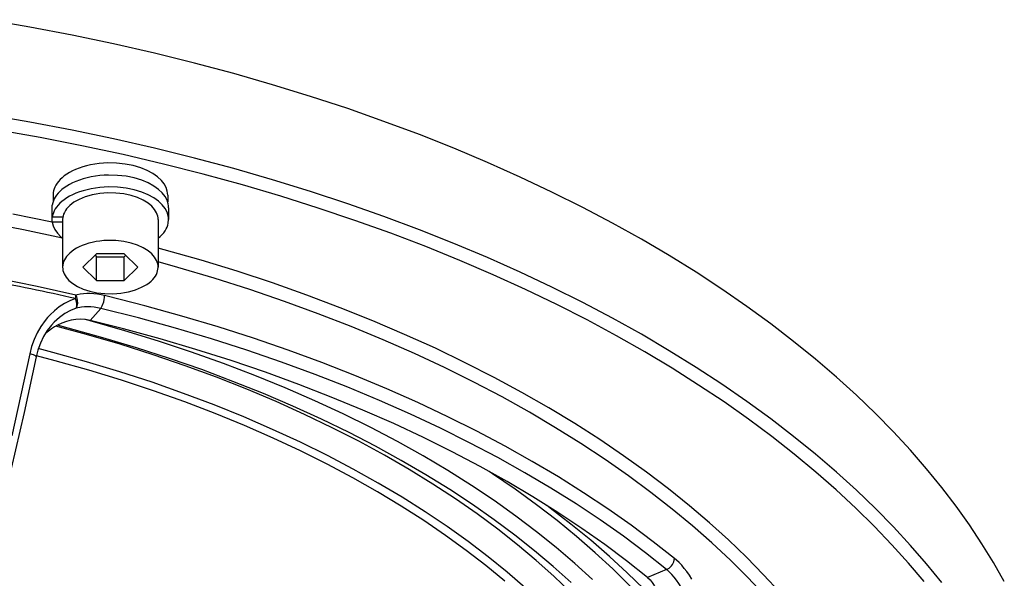
# Model space of a CAD drawing. Extents: x -1505 to 2694, y -1064 to 1905.
# Drawn here: x -944 to -841, y 284 to 342 of the extents above; entities that cross this region are included whole.
import ezdxf

# ---------------------------------------------------------------- set-up
doc = ezdxf.new("R2010")
doc.units = 0
doc.layers.get('0').update_dxf_attribs({"linetype": 'CONTINUOUS'})

msp = doc.modelspace()

# ---------------------------------------------------------------- linework, layer by layer
at = {"color": 7}
for p, q in [((-940.401367, 323.962524), (-940.401367, 323.251099)), ((-928.401306, 323.962524), (-928.401306, 323.251587)), ((-940.480835, 321.672119), (-940.480835, 322.915771)), ((-940.480835, 321.112915), (-940.480835, 321.672119)), ((-940.480835, 321.672119), (-939.376282, 321.672119)), ((-928.301331, 322.635986), (-928.301331, 321.392578)), ((-939.401367, 321.112915), (-940.480835, 321.112915)), ((-939.401367, 321.392578), (-939.401367, 316.418213)), ((-929.401367, 321.392578), (-929.401367, 316.418213)), ((-935.844666, 317.816284), (-937.288086, 316.418213)), ((-936.00415, 317.661865), (-935.844666, 317.507446)), ((-932.957947, 317.816284), (-935.844666, 317.816284)), ((-935.844666, 315.020264), (-935.844666, 317.507446)), ((-935.844666, 317.507446), (-932.957947, 317.507446)), ((-931.514526, 316.418213), (-932.957947, 317.816284)), ((-932.957947, 317.507446), (-932.798462, 317.661865)), ((-932.957947, 315.020264), (-932.957947, 317.507446)), ((-937.288086, 316.418213), (-935.844666, 315.020264)), ((-932.957947, 315.020264), (-931.514526, 316.418213)), ((-935.844666, 315.020264), (-932.957947, 315.020264)), ((-935.403259, 312.099731), (-936.505005, 310.843262)), ((-876.162903, 284.792114), (-878.158264, 283.94751))]:
    msp.add_line(p, q, dxfattribs=at)
for points in [[(-840.812561, 283.529785), (-841.938416, 285.504272), (-843.154907, 287.475708), (-844.463318, 289.442993), (-845.864868, 291.405396), (-847.36084, 293.362183), (-848.952637, 295.311768), (-850.641418, 297.253296), (-852.428406, 299.185425), (-854.314697, 301.106689), (-856.30127, 303.015381), (-858.389221, 304.910034), (-860.579224, 306.789062), (-862.872192, 308.650391), (-865.268433, 310.49231), (-867.768555, 312.312744), (-870.372742, 314.109619), (-873.080994, 315.880615), (-875.893372, 317.624023), (-878.809387, 319.336914), (-881.828552, 321.017578), (-884.950134, 322.663208), (-888.173218, 324.271606), (-891.496521, 325.840332), (-894.918518, 327.367065), (-898.437683, 328.848999), (-902.051941, 330.28418), (-905.759155, 331.669678), (-909.556763, 333.003662), (-913.442078, 334.283203), (-917.412292, 335.506348), (-921.463928, 336.670776), (-925.59375, 337.77417), (-929.797913, 338.814453), (-934.072632, 339.789551), (-938.413513, 340.69751), (-942.816345, 341.536743), (-947.276489, 342.30542)], [(-847.36084, 283.413818), (-848.952637, 285.363403), (-850.641418, 287.304932), (-852.428406, 289.236938), (-854.314697, 291.158203), (-856.30127, 293.066895), (-858.389221, 294.96167), (-860.579224, 296.840576), (-862.872192, 298.702026), (-865.268433, 300.543945), (-867.768555, 302.364258), (-870.372742, 304.161133), (-873.080994, 305.932251), (-875.893372, 307.675415), (-878.809387, 309.38855), (-881.828552, 311.069092), (-884.950134, 312.7146), (-888.173218, 314.323242), (-891.496521, 315.891846), (-894.918518, 317.418579), (-898.437683, 318.900513), (-902.051941, 320.335571), (-905.759155, 321.721313), (-909.556763, 323.055176), (-913.442078, 324.334839), (-917.412292, 325.557983), (-921.463928, 326.72229), (-925.59375, 327.825684), (-929.797913, 328.865845), (-934.072632, 329.841064), (-938.413513, 330.749146), (-942.816345, 331.588379), (-947.276489, 332.356812)], [(-849.20166, 283.508057), (-850.845764, 285.446899), (-852.587463, 287.376831), (-854.428101, 289.296387), (-856.368652, 291.203979), (-858.410156, 293.098511), (-860.553467, 294.977783), (-862.799316, 296.840332), (-865.148438, 298.683838), (-867.601196, 300.506836), (-870.157898, 302.307007), (-872.818787, 304.082397), (-875.583679, 305.830444), (-878.452454, 307.549561), (-881.424683, 309.236694), (-884.499512, 310.890015), (-887.67627, 312.506836), (-890.953674, 314.084839), (-894.330383, 315.621704), (-897.804749, 317.114746), (-901.375, 318.561768), (-905.03894, 319.960083), (-908.794189, 321.307495), (-912.638184, 322.60144), (-916.567871, 323.839478), (-920.580322, 325.019775), (-924.671936, 326.139648), (-928.839233, 327.197144), (-933.078247, 328.190063), (-937.384888, 329.116699), (-941.754883, 329.974854), (-946.183594, 330.763062)], [(-928.401306, 323.962524), (-928.411377, 324.156616), (-928.441467, 324.350098), (-928.562561, 324.735229), (-928.767883, 325.11731), (-929.062622, 325.493896), (-929.452698, 325.859741), (-929.942566, 326.207642), (-930.533447, 326.527466), (-931.221863, 326.807983), (-931.998474, 327.036865), (-932.84729, 327.203125), (-933.746826, 327.297729), (-934.670471, 327.314209), (-935.132019, 327.292725), (-935.589233, 327.251343), (-936.036499, 327.190674), (-936.474121, 327.111084), (-936.893555, 327.014526), (-937.298767, 326.900513), (-937.679016, 326.772827), (-938.041321, 326.629761), (-938.374268, 326.476807), (-938.686707, 326.310791), (-938.967468, 326.139038), (-939.226318, 325.956787), (-939.453369, 325.772461), (-939.65802, 325.580078), (-939.83252, 325.388428), (-939.98468, 325.190918), (-940.109497, 324.996094), (-940.212585, 324.797485), (-940.291382, 324.601807), (-940.349182, 324.404053), (-940.385071, 324.209106), (-940.400635, 324.013306), (-940.401367, 323.962524)], [(-928.301331, 322.635986), (-928.31134, 322.831787), (-928.341492, 323.026855), (-928.462524, 323.415161), (-928.667786, 323.800537), (-928.962341, 324.18042), (-929.352051, 324.549927), (-929.841492, 324.901855), (-930.432007, 325.226196), (-931.120422, 325.511719), (-931.897827, 325.746704), (-932.748901, 325.919556), (-933.652527, 326.021362), (-934.582764, 326.045654), (-935.048767, 326.027954), (-935.511047, 325.990234), (-935.964233, 325.93335), (-936.408447, 325.857178), (-936.835205, 325.763916), (-937.248291, 325.652832), (-937.637146, 325.52771), (-938.008484, 325.386841), (-938.350891, 325.235718), (-938.672974, 325.071167), (-938.963684, 324.900269), (-939.232605, 324.718506), (-939.469666, 324.53418), (-939.684204, 324.341553), (-939.868347, 324.149292), (-940.030151, 323.950562), (-940.164062, 323.754517), (-940.276245, 323.554199), (-940.363525, 323.357056), (-940.429626, 323.157471), (-940.480835, 322.915771)], [(-928.301331, 321.392578), (-928.31134, 321.588257), (-928.341492, 321.783325), (-928.462524, 322.171753), (-928.667786, 322.557007), (-928.962341, 322.936768), (-929.352051, 323.306519), (-929.841492, 323.658203), (-930.432007, 323.982666), (-931.120422, 324.268311), (-931.897827, 324.503052), (-932.748901, 324.676025), (-933.652527, 324.77771), (-934.582764, 324.802002), (-935.048767, 324.784302), (-935.511047, 324.746582), (-935.964233, 324.689697), (-936.408447, 324.61377), (-936.835205, 324.520386), (-937.248291, 324.409302), (-937.637146, 324.28418), (-938.008484, 324.143311), (-938.350891, 323.992065), (-938.672974, 323.827637), (-938.963684, 323.656738), (-939.232605, 323.474976), (-939.469666, 323.290649), (-939.684204, 323.0979), (-939.868347, 322.90564), (-940.030151, 322.707153), (-940.164062, 322.510864), (-940.276245, 322.310547), (-940.363525, 322.113403), (-940.429626, 321.913818), (-940.480835, 321.672119)], [(-929.401367, 321.392578), (-929.411316, 321.569702), (-929.441528, 321.746338), (-929.562866, 322.097412), (-929.768982, 322.444824), (-930.066101, 322.785522), (-930.460083, 323.113037), (-930.954529, 323.418091), (-931.548401, 323.688721), (-932.23407, 323.912109), (-932.99646, 324.075806), (-933.813293, 324.169067), (-934.656006, 324.184814), (-935.077026, 324.162842), (-935.493103, 324.120972), (-935.898315, 324.060181), (-936.292908, 323.980591), (-936.667725, 323.884644), (-937.027161, 323.771851), (-937.360046, 323.646362), (-937.673889, 323.506348), (-937.957031, 323.358276), (-938.218811, 323.19812), (-938.448608, 323.034302), (-938.655884, 322.861206), (-938.832214, 322.68811), (-938.986084, 322.508179), (-939.111511, 322.330566), (-939.215027, 322.14856), (-939.293579, 321.969971), (-939.35083, 321.788696), (-939.386108, 321.610474), (-939.400818, 321.431519), (-939.401367, 321.392578)], [(-940.479614, 321.10498), (-944.614441, 321.952759)], [(-939.397217, 319.439209), (-943.494995, 320.307861), (-947.655151, 321.10791)], [(-940.480835, 321.112915), (-940.382935, 320.723999), (-940.202271, 320.337646), (-939.933838, 319.955688), (-939.571777, 319.582642), (-939.401367, 319.438599)], [(-929.401367, 319.438599), (-929.182861, 319.626221), (-928.986816, 319.821533), (-928.820435, 320.015503), (-928.67627, 320.215088), (-928.558899, 320.411743), (-928.463074, 320.612061), (-928.391113, 320.809082), (-928.340149, 321.008179), (-928.301331, 321.392578)], [(-929.401367, 316.418213), (-929.411316, 316.595581), (-929.441528, 316.772095), (-929.562866, 317.123169), (-929.768982, 317.470825), (-930.066101, 317.811401), (-930.460083, 318.138794), (-930.954529, 318.443726), (-931.548401, 318.714355), (-932.23407, 318.937866), (-932.99646, 319.101685), (-933.813293, 319.194824), (-934.656006, 319.210571), (-935.077026, 319.188599), (-935.493103, 319.146851), (-935.898315, 319.08606), (-936.292908, 319.00647), (-936.667725, 318.910645), (-937.027161, 318.797729), (-937.360046, 318.672241), (-937.673889, 318.532227), (-937.957031, 318.384033), (-938.218811, 318.223999), (-938.448608, 318.060059), (-938.655884, 317.887085), (-938.832214, 317.713745), (-938.986084, 317.533936), (-939.111511, 317.356323), (-939.215027, 317.174316), (-939.293579, 316.995605), (-939.35083, 316.814453), (-939.386108, 316.63623), (-939.400818, 316.457275), (-939.401367, 316.418213)], [(-864.325684, 282.399048), (-866.014343, 284.234131), (-867.802307, 286.058105), (-869.690491, 287.869995), (-871.679993, 289.66748), (-873.771667, 291.449219), (-875.966187, 293.213013), (-878.264282, 294.957031), (-880.666077, 296.678833), (-883.171997, 298.376587), (-885.782043, 300.047729), (-888.495972, 301.690186), (-891.313354, 303.301147), (-894.233398, 304.878662), (-897.255432, 306.4198), (-900.378052, 307.922119), (-903.599976, 309.383301), (-906.919373, 310.800415), (-910.334351, 312.171143), (-913.84259, 313.492798), (-917.441528, 314.762939), (-921.128235, 315.979126), (-924.899841, 317.13855), (-928.752869, 318.239258), (-929.401367, 318.416504)], [(-865.939819, 282.116333), (-867.665649, 283.940186), (-869.491211, 285.752686), (-871.41748, 287.552002), (-873.445557, 289.336304), (-875.57605, 291.103882), (-877.809692, 292.852661), (-880.147034, 294.580566), (-882.588379, 296.285522), (-885.133789, 297.96521), (-887.783203, 299.617432), (-890.536316, 301.23938), (-893.392578, 302.829102), (-896.351196, 304.383911), (-899.411194, 305.901245), (-902.571106, 307.378662), (-905.82959, 308.813232), (-909.184509, 310.203003), (-912.633972, 311.544922), (-916.175415, 312.836426), (-919.806213, 314.075073), (-923.523376, 315.258545), (-927.323486, 316.384399), (-929.401367, 316.965454)], [(-938.005737, 313.495728), (-942.080933, 314.387451), (-946.220215, 315.211304), (-947.41449, 315.434082)], [(-939.401367, 316.418213), (-939.391296, 316.240967), (-939.361145, 316.064575), (-939.239868, 315.713257), (-939.03363, 315.365845), (-938.736511, 315.025269), (-938.342529, 314.697754), (-937.848083, 314.392822), (-937.254211, 314.12207), (-936.568542, 313.898682), (-935.806152, 313.734985), (-934.98938, 313.641724), (-934.146606, 313.625854), (-933.725708, 313.647949), (-933.309509, 313.689819), (-932.904358, 313.750488), (-932.509705, 313.830078), (-932.134888, 313.926147), (-931.775452, 314.03894), (-931.442566, 314.164307), (-931.128784, 314.304443), (-930.845581, 314.452637), (-930.583801, 314.612671), (-930.354004, 314.776489), (-930.146729, 314.949585), (-929.970398, 315.122803), (-929.816589, 315.302612), (-929.691101, 315.480225), (-929.587585, 315.662354), (-929.509094, 315.84082), (-929.451782, 316.022095), (-929.416504, 316.200195), (-929.401794, 316.379272), (-929.401367, 316.418213)], [(-938.037598, 313.119629), (-938.013794, 313.314697), (-938.005737, 313.495728)], [(-935.003113, 313.441284), (-935.381531, 313.523315), (-935.759338, 313.584717), (-936.130737, 313.624634), (-936.499084, 313.644165), (-936.858337, 313.643066), (-937.212097, 313.621948), (-937.554688, 313.581299), (-937.889648, 313.521484), (-938.005737, 313.495728)], [(-937.970032, 312.12915), (-937.870361, 312.319092), (-937.817444, 312.599365), (-937.833496, 312.951416), (-937.929504, 313.322266), (-938.005737, 313.495728)], [(-935.403259, 312.099731), (-935.247986, 312.363403), (-935.100281, 312.775146), (-935.045837, 313.013794), (-935.012756, 313.247437), (-935.003113, 313.441284)], [(-875.3396, 285.938477), (-877.562073, 287.689453), (-879.888123, 289.4198), (-882.318115, 291.127441), (-884.852234, 292.809814), (-887.490356, 294.465088), (-890.232239, 296.090454), (-893.077332, 297.683838), (-896.024902, 299.242676), (-899.073914, 300.764038), (-902.223083, 302.24585), (-905.470886, 303.685425), (-908.815491, 305.080078), (-912.254761, 306.427246), (-915.786377, 307.724365), (-919.407593, 308.968872), (-923.115479, 310.158447), (-926.906738, 311.290649), (-930.778076, 312.363037), (-934.725464, 313.373169), (-935.003113, 313.441284)], [(-938.037292, 313.119385), (-938.642822, 312.886719), (-939.21698, 312.594727), (-939.75592, 312.24939), (-940.256836, 311.856812), (-940.718262, 311.422607), (-940.981689, 311.137329), (-941.229675, 310.839355), (-941.678589, 310.208618), (-942.064087, 309.538452), (-942.385681, 308.835571), (-942.642883, 308.105713), (-942.835022, 307.354858)], [(-937.969727, 312.129272), (-937.919556, 312.319702), (-937.925293, 312.632935), (-938.013977, 313.046509), (-938.037292, 313.119385)], [(-937.969727, 312.129272), (-938.577759, 311.87915), (-939.168884, 311.549194), (-939.735657, 311.140869), (-940.270142, 310.65686), (-940.553833, 310.352051)], [(-935.403259, 312.099731), (-935.751221, 312.172607), (-936.098572, 312.224976), (-936.439758, 312.255981), (-936.777588, 312.266602), (-937.106445, 312.256836), (-937.429565, 312.227051), (-937.970032, 312.12915)], [(-876.162903, 284.792114), (-878.377563, 286.536621), (-880.695923, 288.260742), (-883.118164, 289.961914), (-885.644531, 291.638306), (-888.274841, 293.287109), (-891.009033, 294.906128), (-893.846313, 296.493042), (-896.786072, 298.045166), (-899.827271, 299.560181), (-902.968567, 301.035278), (-906.208435, 302.468018), (-909.544983, 303.855835), (-912.976196, 305.196045), (-916.499512, 306.486084), (-920.112305, 307.723511), (-923.811646, 308.905762), (-927.594299, 310.030396), (-931.456604, 311.095093), (-935.394775, 312.097534)], [(-940.553833, 310.352051), (-941.001648, 309.780762), (-941.395935, 309.147583), (-941.729492, 308.460205), (-941.995667, 307.728027), (-942.173096, 307.039551)], [(-936.505005, 310.843262), (-937.000183, 310.933105), (-937.503845, 310.964844), (-938.009216, 310.939697), (-938.509766, 310.860352), (-939.000732, 310.730957), (-939.477783, 310.555664), (-939.937988, 310.339111), (-940.262024, 310.157349), (-940.575134, 309.958008), (-940.892761, 309.72998), (-941.197327, 309.485352)], [(-886.174316, 283.406738), (-888.033875, 285.077271), (-889.995605, 286.731445), (-892.060364, 288.367432), (-894.228516, 289.983032), (-896.500732, 291.575684), (-898.876892, 293.143066), (-901.357056, 294.682983), (-903.940735, 296.192749), (-906.627502, 297.669434), (-909.416382, 299.11084), (-912.306091, 300.513672), (-915.295105, 301.875854), (-918.381836, 303.194092), (-921.563965, 304.466064), (-924.839111, 305.688599), (-928.204468, 306.858887), (-931.656921, 307.974976), (-935.193054, 309.033569), (-938.809082, 310.032471), (-939.95282, 310.331543)], [(-883.922363, 283.719116), (-885.778503, 285.407593), (-887.736755, 287.080322), (-889.797852, 288.735107), (-891.96228, 290.369995), (-894.230591, 291.982544), (-896.602966, 293.570679), (-899.079285, 295.131592), (-901.659424, 296.662964), (-904.342651, 298.162354), (-907.128235, 299.626709), (-910.015137, 301.053711), (-913.001892, 302.440552), (-916.086853, 303.784302), (-919.267883, 305.08252), (-922.542725, 306.332275), (-925.908752, 307.531006), (-929.362976, 308.675903), (-932.902039, 309.764526), (-936.5224, 310.794189), (-937.059998, 310.940063)], [(-878.158264, 283.94751), (-880.350464, 285.677002), (-882.646301, 287.385742), (-885.045959, 289.071899), (-887.549744, 290.73291), (-890.157654, 292.366699), (-892.869202, 293.970581), (-895.683899, 295.542114), (-898.601074, 297.078979), (-901.619568, 298.578613), (-904.738098, 300.038208), (-907.955139, 301.4552), (-911.268616, 302.827026), (-914.676697, 304.151123), (-918.176575, 305.424927), (-921.765747, 306.645874), (-925.441101, 307.811157), (-929.199341, 308.918823), (-933.036743, 309.966187), (-936.505005, 310.843262)], [(-886.219116, 282.4021), (-887.97345, 284.072388), (-889.829102, 285.728271), (-891.787109, 287.367676), (-893.848145, 288.98877), (-896.012756, 290.588745), (-898.28125, 292.165894), (-900.65387, 293.717407), (-903.13031, 295.241211), (-905.710327, 296.734131), (-908.393127, 298.193726), (-911.177917, 299.617432), (-914.063293, 301.002319), (-917.047729, 302.345825), (-920.129395, 303.644897), (-923.306091, 304.897095), (-926.575195, 306.099365), (-929.933777, 307.249023), (-933.378784, 308.343628), (-936.906677, 309.380249), (-940.103088, 310.249512)], [(-942.835022, 307.354858), (-943.758057, 303.057983), (-944.721313, 298.76062)], [(-942.173096, 307.039551), (-942.176025, 307.062866), (-942.186646, 307.080444), (-942.232544, 307.121948), (-942.460449, 307.235229), (-942.835022, 307.354858)], [(-890.958801, 282.854492), (-892.847534, 284.485596), (-894.83905, 286.098999), (-896.933838, 287.692993), (-899.132385, 289.264893), (-901.435059, 290.812256), (-903.841675, 292.332886), (-906.351929, 293.823975), (-908.965393, 295.282837), (-911.681213, 296.706909), (-914.498169, 298.093384), (-917.414856, 299.439453), (-920.429504, 300.74231), (-923.539978, 301.999023), (-926.743774, 303.206909), (-930.03833, 304.363281), (-933.420288, 305.465332), (-936.88623, 306.510376), (-940.432495, 307.49585), (-941.943604, 307.890991)], [(-942.173096, 307.039551), (-943.437988, 301.196411), (-944.778076, 295.341919), (-946.281555, 289.083008), (-947.854858, 282.810181), (-949.393372, 276.943481), (-950.995544, 271.11499), (-952.776367, 264.894531), (-954.620605, 258.641602), (-956.159607, 253.600708), (-956.999451, 250.941895), (-957.859558, 248.289673), (-959.61322, 243.028564), (-961.438965, 237.618164), (-962.532532, 234.468384), (-963.389099, 232.135376), (-964.134094, 230.251709), (-964.753357, 228.813477), (-965.394836, 227.463013), (-965.891174, 226.521851), (-966.401001, 225.652344), (-966.924377, 224.86084), (-967.429138, 224.19043), (-967.825256, 223.723145)], [(-893.11792, 283.572021), (-895.078247, 285.18396), (-897.141663, 286.776611), (-899.308899, 288.3479), (-901.580017, 289.895264), (-903.9552, 291.41626), (-906.434143, 292.908447), (-909.016357, 294.369019), (-911.701172, 295.795166), (-914.487427, 297.18457), (-917.373657, 298.533691), (-920.358215, 299.840454), (-923.439026, 301.101807), (-926.61377, 302.314697), (-929.879639, 303.47644), (-933.233704, 304.584595), (-936.672302, 305.636108), (-940.191895, 306.62854), (-942.149719, 307.145264)], [(-876.876709, 279.646118), (-878.419678, 281.386353), (-880.061035, 283.116577), (-881.802185, 284.835327), (-883.644104, 286.540405), (-885.587891, 288.230469), (-887.634277, 289.90332), (-889.783936, 291.556763), (-892.037354, 293.188721), (-894.394775, 294.796875), (-894.748047, 295.029663)], [(-876.864868, 280.962646), (-878.526001, 282.704834), (-880.286987, 284.435547), (-882.148865, 286.152466), (-884.112488, 287.854248), (-886.178894, 289.538696), (-888.348572, 291.203735), (-888.707886, 291.470093)], [(-876.162903, 284.792114), (-875.901428, 284.935791), (-875.657837, 285.161255), (-875.554138, 285.297607), (-875.468384, 285.443848), (-875.403687, 285.59314), (-875.36084, 285.74353), (-875.3396, 285.938477)], [(-873.520142, 283.770264), (-873.77948, 284.174316), (-874.047852, 284.55481), (-874.315796, 284.900269), (-874.589966, 285.220459), (-874.858948, 285.503906), (-875.131409, 285.761353), (-875.3396, 285.938477)], [(-874.63501, 282.934082), (-874.870544, 283.30835), (-875.115173, 283.658813), (-875.358887, 283.973145), (-875.608459, 284.261841), (-875.852356, 284.513428), (-876.099243, 284.738647), (-876.162903, 284.792114)], [(-878.158264, 283.94751), (-877.896362, 283.703735), (-877.662903, 283.422363), (-877.459717, 283.108276), (-877.327698, 282.854858), (-877.212769, 282.588257), (-877.063599, 282.13916), (-876.955139, 281.668823), (-876.884766, 281.182983), (-876.855286, 280.811523), (-876.84436, 280.436523), (-876.873901, 279.68042), (-876.976318, 278.854126), (-877.143982, 278.033936), (-877.369873, 277.226074), (-877.648621, 276.435181), (-877.975952, 275.665649), (-878.217468, 275.170044), (-878.477966, 274.687012)]]:
    msp.add_lwpolyline(points, dxfattribs=at)
msp.add_arc((-987.339722, 97.848267), 220.844772, 77.100398, 79.591559, dxfattribs=at)

doc.saveas('drawing.dxf')
